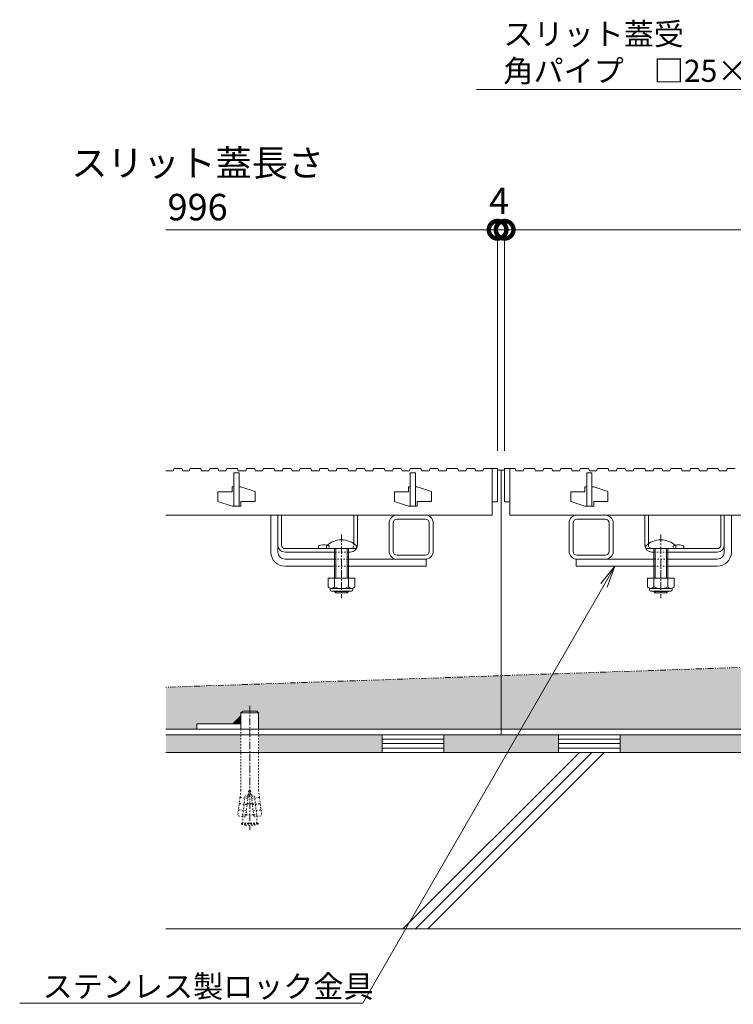
# Model space of a CAD drawing. Units: millimetres. Extents: x -1847 to 1350, y -987 to 468.
# Drawn here: x -1603 to -1199, y -851 to -293 of the extents above; entities that cross this region are included whole.
import ezdxf
from ezdxf import colors
from ezdxf.entities.mleader import LeaderData, LeaderLine
from ezdxf.math import Vec2, Vec3

# ---------------------------------------------------------------- set-up
doc = ezdxf.new("R2010")
doc.units = ezdxf.units.MM
for name, pattern in [('2点鎖線（断面）', [6.773333, 3.386667, -0.846667, 0.423333, -0.846667, 0.423333, -0.846667]), ('中心線（短）', [6.773333, 4.233333, -0.846667, 0.846667, -0.846667]), ('点線（標準）', [1.693333, 0.846667, -0.846667])]:
    doc.linetypes.add(name, pattern=pattern)
doc.layers.get('0').update_dxf_attribs({"lineweight": 9})
doc.layers.get('Defpoints').update_dxf_attribs({"lineweight": 9})
for name, color, linetype, lineweight in [('スライドスクリューロック', 7, 'Continuous', 9), ('スリット蓋', 3, 'Continuous', 9), ('ホルダー', 2, 'Continuous', 9), ('モルタル', 7, 'Continuous', 9), ('レベル調整材', 2, 'Continuous', 9), ('勾配調整モルタル', 7, 'Continuous', 9), ('寸法', 7, 'Continuous', 9), ('幅決め材', 7, 'Continuous', 9), ('引出線', 7, 'Continuous', 9), ('打込み式溶接用アンカー', 7, 'Continuous', 9), ('枠', 7, 'Continuous', 9), ('角パイプ（蓋受け）', 7, 'Continuous', 9), ('躯体', 2, 'Continuous', 9)]:
    doc.layers.add(name, color=color, linetype=linetype, lineweight=lineweight)
doc.styles.add('(K)MSゴシック', font='MS Gothic.ttf')
doc.styles.add('文字_異尺度_H2.5', font='MS Gothic.ttf', dxfattribs={"height": 2.5})
doc.dimstyles.new('KAD-1', dxfattribs={"dimtxt": 3, "dimasz": 4, "dimexe": 1, "dimexo": 2, "dimgap": 1, "dimtad": 1, "dimdec": 1, "dimdsep": 46, "dimtxsty": '(K)MSゴシック', "dimblk": 'DOTSMALL', "dimcen": 0, "dimclrd": 7, "dimclre": 256, "dimclrt": 2, "dimadec": 1, "dimazin": 0, "dimtfac": 1, "dimtdec": 1, "dimtmove": 0, "dimatfit": 3, "dimldrblk": 'DOTSMALL', "dimfxl": 1, "dimtfill": 1, "dimlwd": 9, "dimlwe": -1, "dimarcsym": 0})

# ---------------------------------------------------------------- blocks, each defined once
blk = doc.blocks.new('_DotSmall')
at = {"color": 0, "linetype": 'ByBlock', "const_width": 0.5}
blk.add_lwpolyline([(-0.0625, 0, 1), (0.0625, 0, 1)], format="xyb", close=True, dxfattribs=at)
blk = doc.blocks.new('*D7')
at = {"layer": 'Defpoints', "color": 0, "linetype": 'Continuous', "lineweight": 9, "transparency": 16777216}
for p in [(-332.41, -411.62), (-1328.41, -546.84), (-332.41, -546.84)]:
    blk.add_point(p, dxfattribs=at)
at = {"layer": '寸法', "transparency": 16777216}
for p, q in [((-1328.41, -536.84), (-1328.41, -406.62)), ((-332.41, -536.84), (-332.41, -406.62))]:
    blk.add_line(p, q, dxfattribs=at)
at = {"layer": '寸法', "color": 7, "lineweight": 9, "transparency": 16777216}
blk.add_line((-1328.41, -411.62), (-332.41, -411.62), dxfattribs=at)
at = {"layer": '寸法', "color": 7, "linetype": 'Continuous', "lineweight": 9, "transparency": 16777216, "xscale": 20, "yscale": 20, "zscale": 20, "rotation": 180}
blk.add_blockref('_DotSmall', (-1328.41, -411.62), dxfattribs=at)
at = {"layer": '寸法', "color": 7, "linetype": 'Continuous', "lineweight": 9, "transparency": 16777216, "xscale": 20, "yscale": 20, "zscale": 20}
blk.add_blockref('_DotSmall', (-332.41, -411.62), dxfattribs=at)
at = {"layer": '寸法', "color": 2, "linetype": 'Continuous', "lineweight": 9, "transparency": 16777216, "insert": (-830.41, -386.28), "char_height": 15, "width": 140.0228, "attachment_point": 5, "style": '(K)MSゴシック', "bg_fill": 3, "box_fill_scale": 1.1, "bg_fill_color": 256, "bg_fill_true_color": 13158600, "bg_fill_transparency": 0}
blk.add_mtext('スリット蓋長さ\\P996', dxfattribs=at)
blk = doc.blocks.new('*D8')
at = {"layer": 'Defpoints', "color": 0, "linetype": 'Continuous', "lineweight": 9, "transparency": 16777216}
for p in [(-1332.41, -411.62), (-1332.41, -546.84), (-1328.41, -546.84)]:
    blk.add_point(p, dxfattribs=at)
at = {"layer": '寸法', "transparency": 16777216}
for p, q in [((-1332.41, -536.84), (-1332.41, -406.62)), ((-1328.41, -536.84), (-1328.41, -406.62))]:
    blk.add_line(p, q, dxfattribs=at)
at = {"layer": '寸法', "color": 7, "lineweight": 9, "transparency": 16777216}
for p, q in [((-1332.41, -411.62), (-1352.41, -411.62)), ((-1328.41, -411.62), (-1332.41, -411.62)), ((-1328.41, -411.62), (-1308.41, -411.62))]:
    blk.add_line(p, q, dxfattribs=at)
at = {"layer": '寸法', "color": 2, "linetype": 'Continuous', "lineweight": 9, "transparency": 16777216, "insert": (-1331.57, -397.12), "char_height": 15, "attachment_point": 5, "style": '(K)MSゴシック', "bg_fill": 3, "box_fill_scale": 1.1, "bg_fill_color": 256, "bg_fill_true_color": 13158600, "bg_fill_transparency": 0}
blk.add_mtext('4', dxfattribs=at)
at = {"layer": '寸法', "color": 7, "linetype": 'Continuous', "lineweight": 9, "transparency": 16777216, "xscale": 20, "yscale": 20, "zscale": 20}
blk.add_blockref('_DotSmall', (-1332.41, -411.62), dxfattribs=at)
at = {"layer": '寸法', "color": 7, "linetype": 'Continuous', "lineweight": 9, "transparency": 16777216, "xscale": 20, "yscale": 20, "zscale": 20, "rotation": 180}
blk.add_blockref('_DotSmall', (-1328.41, -411.62), dxfattribs=at)
blk = doc.blocks.new('_Open')
at = {"color": 0, "linetype": 'ByBlock', "lineweight": -2}
for p, q in [((-1, 0.167), (0, 0)), ((-1, -0.167), (0, 0)), ((0, 0), (-1, 0))]:
    blk.add_line(p, q, dxfattribs=at)

msp = doc.modelspace()

# ---------------------------------------------------------------- hatches: boundary and pattern name
at = {"layer": 'モルタル', "linetype": 'Continuous', "lineweight": 9}
h = msp.add_hatch(dxfattribs=at)
h.set_pattern_fill('AR-CONC', scale=0.07)
h.set_pattern_definition([(50, (-1e-12, 20.985), (12.75293, -1.115736), [1.3335, -14.6685]), (355, (-1e-12, 20.985), (-2.46704, 13.37398), [1.0668, -11.73484]), (100.45144, (1.063, 20.892), (10.28589, 12.25824), [1.1333, -12.46632]), (46.1842, (-1e-12, 24.541), (18.97553, -2.94296), [2.00025, -22.00275]), (96.6356, (1.581, 24.296), (16.61829, 17.31983), [1.69995, -18.6995]), (351.1842, (-1e-12, 24.541), (16.6183, 17.31983), [1.6002, -17.60218]), (21, (1.778, 23.652), (10.61301, -7.158564), [1.3335, -14.6685]), (326, (1.778, 23.652), (4.32614, 12.89316), [1.0668, -11.7348]), (71.45144, (2.662, 23.056), (14.93915, 5.73459), [1.1333, -12.4663]), (37.5, (-1e-12, 20.9854), (0.216202, 5.918853), [0, -11.59256, 0, -11.9126, 0, -11.77925]), (7.5, (-1e-12, 20.9854), (4.677376, 7.01264), [0, -6.79196, 0, -11.32586, 0, -4.48945]), (327.5, (-3.965, 20.9854), (9.491342, -0.401012), [0, -4.445, 0, -13.8684, 0, -18.4023]), (317.5, (-5.743, 20.9854), (10.369043, 1.779854), [0, -5.7785, 0, -9.21004, 0, -13.0683])])
h.paths.add_polyline_path([(-140.72, -697.84), (-182.91, -697.84), (-182.91, -707.84), (-140.72, -707.84)])
h.paths.add_polyline_path([(-192.91, -697.84), (-262.91, -697.84), (-262.91, -707.84), (-192.91, -707.84)])
h.paths.add_polyline_path([(-297.91, -697.84), (-330.41, -697.84), (-362.91, -697.84), (-362.91, -707.84), (-297.91, -707.84)])
h.paths.add_polyline_path([(-397.91, -697.84), (-467.91, -697.84), (-467.91, -707.84), (-397.91, -707.84)])
h.paths.add_polyline_path([(-477.91, -697.84), (-1182.91, -697.84), (-1182.91, -707.84), (-477.91, -707.84)])
h.paths.add_polyline_path([(-1192.91, -697.84), (-1262.91, -697.84), (-1262.91, -707.84), (-1192.91, -707.84)])
h.paths.add_polyline_path([(-1297.91, -697.84), (-1330.41, -697.84), (-1362.91, -697.84), (-1362.91, -707.84), (-1297.91, -707.84)])
h.paths.add_polyline_path([(-1397.91, -697.84), (-1467.91, -697.84), (-1467.91, -707.84), (-1397.91, -707.84)])
h.paths.add_polyline_path([(-1477.91, -697.84), (-1520.41, -697.84), (-1520.41, -707.84), (-1477.91, -707.84)])
at = {"layer": '勾配調整モルタル', "linetype": 'Continuous', "lineweight": 9}
h = msp.add_hatch(dxfattribs=at)
h.set_pattern_fill('AR-CONC', scale=0.1)
h.paths.add_polyline_path([(-1330.41, -664.35), (-1520.41, -670.9), (-1520.41, -694.64), (-1502.91, -694.64), (-1502.91, -691.64), (-1482.42, -691.64), (-1477.91, -687.12), (-1477.91, -685.48), (-1476.91, -684.48), (-1468.91, -684.48), (-1467.91, -685.48), (-1467.91, -694.64), (-1330.41, -694.64)])
h.paths.add_polyline_path([(-330.41, -629.89), (-1330.41, -664.35), (-1330.41, -694.64), (-1192.91, -694.64), (-1192.91, -685.48), (-1191.91, -684.48), (-1183.91, -684.48), (-1182.91, -685.48), (-1182.91, -687.12), (-1178.4, -691.64), (-1157.91, -691.64), (-1157.91, -694.64), (-502.91, -694.64), (-502.91, -691.64), (-482.42, -691.64), (-477.91, -687.12), (-477.91, -685.48), (-476.91, -684.48), (-468.91, -684.48), (-467.91, -685.48), (-467.91, -694.64), (-330.41, -694.64)])
h.paths.add_polyline_path([(-140.41, -623.34), (-330.41, -629.89), (-330.41, -694.64), (-192.91, -694.64), (-192.91, -685.48), (-191.91, -684.48), (-183.91, -684.48), (-182.91, -685.48), (-182.91, -687.12), (-178.4, -691.64), (-157.91, -691.64), (-157.91, -694.64), (-140.41, -694.64)])

# ---------------------------------------------------------------- linework, layer by layer
at = {"layer": 'スライドスクリューロック', "color": 7, "linetype": 'Continuous', "lineweight": 9}
for p, q in [((-1460.91, -594.34), (-1460.91, -573.34)), ((-1460.91, -573.34), (-1456.91, -573.34)), ((-1456.91, -594.34), (-1456.91, -573.34)), ((-1203.91, -594.34), (-1203.91, -573.34)), ((-1203.91, -573.34), (-1199.91, -573.34)), ((-1199.91, -594.34), (-1199.91, -573.34)), ((-1452.91, -598.34), (-1424.91, -598.34)), ((-1452.91, -602.34), (-1424.91, -602.34)), ((-1372.91, -598.34), (-1416.91, -598.34)), ((-1416.91, -602.34), (-1372.91, -602.34)), ((-1372.91, -598.34), (-1372.91, -602.34)), ((-1287.91, -598.34), (-1243.91, -598.34)), ((-1287.91, -598.34), (-1287.91, -602.34)), ((-1243.91, -602.34), (-1287.91, -602.34)), ((-1207.91, -598.34), (-1235.91, -598.34)), ((-1207.91, -602.34), (-1235.91, -602.34))]:
    msp.add_line(p, q, dxfattribs=at)
at = {"layer": 'スライドスクリューロック', "color": 7, "linetype": '中心線（短）', "lineweight": 9}
for p, q in [((-1420.91, -584.31), (-1420.91, -620.34)), ((-1239.91, -584.31), (-1239.91, -620.34))]:
    msp.add_line(p, q, dxfattribs=at)
at = {"layer": 'スライドスクリューロック', "color": 6, "linetype": 'Continuous', "lineweight": 9}
for p, q in [((-1429.41, -592.34), (-1429.41, -590.84)), ((-1412.41, -590.84), (-1412.41, -592.34)), ((-1248.41, -592.34), (-1248.41, -590.84)), ((-1231.41, -590.84), (-1231.41, -592.34)), ((-1429.41, -592.34), (-1412.41, -592.34)), ((-1424.91, -602.34), (-1424.91, -592.34)), ((-1424.16, -602.34), (-1424.16, -592.34)), ((-1417.66, -592.34), (-1417.66, -602.34)), ((-1416.91, -592.34), (-1416.91, -602.34)), ((-1248.41, -592.34), (-1231.41, -592.34)), ((-1243.91, -602.34), (-1243.91, -592.34)), ((-1243.16, -602.34), (-1243.16, -592.34)), ((-1236.66, -592.34), (-1236.66, -602.34)), ((-1235.91, -592.34), (-1235.91, -602.34)), ((-1424.91, -609.11), (-1424.91, -602.34)), ((-1424.16, -609.11), (-1424.16, -602.34)), ((-1417.66, -602.34), (-1417.66, -609.11)), ((-1416.91, -602.34), (-1416.91, -609.11)), ((-1243.91, -609.11), (-1243.91, -602.34)), ((-1243.16, -609.11), (-1243.16, -602.34)), ((-1236.66, -602.34), (-1236.66, -609.11)), ((-1235.91, -602.34), (-1235.91, -609.11)), ((-1424.91, -616.64), (-1424.91, -616.41)), ((-1416.91, -616.64), (-1424.91, -616.64)), ((-1424.16, -617.34), (-1424.91, -616.64)), ((-1424.16, -617.34), (-1424.16, -616.41)), ((-1417.66, -617.34), (-1424.16, -617.34)), ((-1417.66, -616.41), (-1417.66, -617.34)), ((-1417.66, -617.34), (-1416.91, -616.64)), ((-1416.91, -616.41), (-1416.91, -616.64)), ((-1243.91, -616.64), (-1243.91, -616.41)), ((-1235.91, -616.64), (-1243.91, -616.64)), ((-1243.16, -617.34), (-1243.91, -616.64)), ((-1243.16, -617.34), (-1243.16, -616.41)), ((-1236.66, -617.34), (-1243.16, -617.34)), ((-1236.66, -616.41), (-1236.66, -617.34)), ((-1236.66, -617.34), (-1235.91, -616.64)), ((-1235.91, -616.41), (-1235.91, -616.64))]:
    msp.add_line(p, q, dxfattribs=at)
at = {"layer": 'スライドスクリューロック', "color": 7, "linetype": '点線（標準）', "lineweight": 9}
for p, q in [((-1424.91, -598.34), (-1416.91, -598.34)), ((-1416.91, -602.34), (-1424.91, -602.34)), ((-1235.91, -598.34), (-1243.91, -598.34)), ((-1243.91, -602.34), (-1235.91, -602.34))]:
    msp.add_line(p, q, dxfattribs=at)
at = {"layer": 'スライドスクリューロック', "color": 2, "linetype": 'Continuous', "lineweight": 9}
for p, q in [((-1413.41, -609.11), (-1428.41, -609.11)), ((-1428.41, -609.11), (-1428.41, -613.91)), ((-1424.91, -609.11), (-1424.91, -613.91)), ((-1416.91, -609.11), (-1416.91, -613.91)), ((-1413.41, -609.11), (-1413.41, -613.91)), ((-1232.41, -609.11), (-1247.41, -609.11)), ((-1247.41, -609.11), (-1247.41, -613.91)), ((-1243.91, -609.11), (-1243.91, -613.91)), ((-1235.91, -609.11), (-1235.91, -613.91)), ((-1232.41, -609.11), (-1232.41, -613.91)), ((-1427.26, -615.66), (-1427.26, -614.82)), ((-1415.16, -614.91), (-1426.66, -614.91)), ((-1426.51, -616.41), (-1415.31, -616.41)), ((-1414.56, -615.66), (-1414.56, -614.82)), ((-1246.26, -615.66), (-1246.26, -614.82)), ((-1234.16, -614.91), (-1245.66, -614.91)), ((-1245.51, -616.41), (-1234.31, -616.41)), ((-1233.56, -615.66), (-1233.56, -614.82))]:
    msp.add_line(p, q, dxfattribs=at)
at = {"layer": 'スライドスクリューロック', "color": 6, "linetype": 'Continuous', "lineweight": 9}
for centre in [(-1420.91, -599.31), (-1239.91, -599.31)]:
    msp.add_arc(centre, 12, 44.9005, 135.0995, dxfattribs=at)
at = {"layer": 'スライドスクリューロック', "color": 7, "linetype": 'Continuous', "lineweight": 9}
for centre, radius, start, end in [((-1452.91, -594.34), 8, 180, 270), ((-1452.91, -594.34), 4, 180, 270), ((-1207.91, -594.34), 8, 270, 0), ((-1207.91, -594.34), 4, 270, 0)]:
    msp.add_arc(centre, radius, start, end, dxfattribs=at)
at = {"layer": 'スライドスクリューロック', "color": 2, "linetype": 'Continuous', "lineweight": 9}
for centre, radius, start, end in [((-1426.66, -612.87), 2.03, 210.518, 329.482), ((-1426.51, -615.66), 0.75, 180, 270), ((-1420.91, -606.41), 8.5, 241.9287, 298.0715), ((-1415.16, -612.87), 2.03, 210.5145, 329.4851), ((-1415.31, -615.66), 0.75, 270, 0), ((-1245.66, -612.87), 2.03, 210.518, 329.482), ((-1245.51, -615.66), 0.75, 180, 270), ((-1239.91, -606.41), 8.5, 241.9287, 298.0715), ((-1234.16, -612.87), 2.03, 210.5145, 329.4851), ((-1234.31, -615.66), 0.75, 270, 0)]:
    msp.add_arc(centre, radius, start, end, dxfattribs=at)
at = {"layer": 'スリット蓋', "color": 3, "linetype": 'Continuous', "lineweight": 9}
for p, q in [((-1516.31, -548.34), (-1515.81, -546.84)), ((-1515.81, -546.84), (-1511.31, -546.84)), ((-1511.31, -546.84), (-1510.81, -548.34)), ((-1507.21, -548.34), (-1506.71, -546.84)), ((-1506.71, -546.84), (-1500.71, -546.84)), ((-1500.71, -546.84), (-1500.21, -548.34)), ((-1496.01, -548.34), (-1495.51, -546.84)), ((-1495.51, -546.84), (-1491.01, -546.84)), ((-1491.01, -546.84), (-1490.51, -548.34)), ((-1486.41, -548.34), (-1485.91, -546.84)), ((-1485.91, -546.84), (-1479.91, -546.84)), ((-1479.91, -546.84), (-1479.41, -548.34)), ((-1475.21, -548.34), (-1474.71, -546.84)), ((-1474.71, -546.84), (-1470.21, -546.84)), ((-1470.21, -546.84), (-1469.71, -548.34)), ((-1465.61, -548.34), (-1465.11, -546.84)), ((-1465.11, -546.84), (-1459.11, -546.84)), ((-1459.11, -546.84), (-1458.61, -548.34)), ((-1454.41, -548.34), (-1453.91, -546.84)), ((-1453.91, -546.84), (-1449.41, -546.84)), ((-1449.41, -546.84), (-1448.91, -548.34)), ((-1444.81, -548.34), (-1444.31, -546.84)), ((-1444.31, -546.84), (-1438.31, -546.84)), ((-1438.31, -546.84), (-1437.81, -548.34)), ((-1433.61, -548.34), (-1433.11, -546.84)), ((-1433.11, -546.84), (-1428.61, -546.84)), ((-1428.61, -546.84), (-1428.11, -548.34)), ((-1424.01, -548.34), (-1423.51, -546.84)), ((-1423.51, -546.84), (-1417.51, -546.84)), ((-1417.51, -546.84), (-1417.01, -548.34)), ((-1412.81, -548.34), (-1412.31, -546.84)), ((-1412.31, -546.84), (-1407.81, -546.84)), ((-1407.81, -546.84), (-1407.31, -548.34)), ((-1403.21, -548.34), (-1402.71, -546.84)), ((-1402.71, -546.84), (-1396.71, -546.84)), ((-1396.71, -546.84), (-1396.21, -548.34)), ((-1392.01, -548.34), (-1391.51, -546.84)), ((-1391.51, -546.84), (-1387.01, -546.84)), ((-1387.01, -546.84), (-1386.51, -548.34)), ((-1382.41, -548.34), (-1381.91, -546.84)), ((-1381.91, -546.84), (-1375.91, -546.84)), ((-1375.91, -546.84), (-1375.41, -548.34)), ((-1371.21, -548.34), (-1370.71, -546.84)), ((-1370.71, -546.84), (-1366.21, -546.84)), ((-1366.21, -546.84), (-1365.71, -548.34)), ((-1361.61, -548.34), (-1361.11, -546.84)), ((-1520.41, -548.34), (-1516.31, -548.34)), ((-1510.81, -548.34), (-1507.21, -548.34)), ((-1500.21, -548.34), (-1496.01, -548.34)), ((-1490.51, -548.34), (-1486.41, -548.34)), ((-1481.91, -568.34), (-1481.91, -549.34)), ((-1481.91, -549.34), (-1478.91, -549.34)), ((-1479.41, -548.34), (-1475.21, -548.34)), ((-1478.91, -549.34), (-1478.91, -568.34)), ((-1469.71, -548.34), (-1465.61, -548.34)), ((-1458.61, -548.34), (-1454.41, -548.34)), ((-1448.91, -548.34), (-1444.81, -548.34)), ((-1437.81, -548.34), (-1433.61, -548.34)), ((-1428.11, -548.34), (-1424.01, -548.34)), ((-1417.01, -548.34), (-1412.81, -548.34)), ((-1407.31, -548.34), (-1403.21, -548.34)), ((-1396.21, -548.34), (-1392.01, -548.34)), ((-1386.51, -548.34), (-1382.41, -548.34)), ((-1381.91, -568.34), (-1381.91, -549.34)), ((-1381.91, -549.34), (-1378.91, -549.34)), ((-1378.91, -549.34), (-1378.91, -568.34)), ((-1375.41, -548.34), (-1371.21, -548.34)), ((-1365.71, -548.34), (-1361.61, -548.34)), ((-1482.91, -560.14), (-1482.91, -557.34)), ((-1481.91, -557.34), (-1482.91, -557.34)), ((-1477.91, -557.34), (-1478.91, -557.34)), ((-1477.91, -557.34), (-1469.91, -560.04)), ((-1382.91, -560.14), (-1382.91, -557.34)), ((-1381.91, -557.34), (-1382.91, -557.34)), ((-1377.91, -557.34), (-1378.91, -557.34)), ((-1377.91, -557.34), (-1369.91, -560.04)), ((-1282.91, -560.14), (-1282.91, -557.34)), ((-1281.91, -557.34), (-1282.91, -557.34)), ((-1277.91, -557.34), (-1278.91, -557.34)), ((-1277.91, -557.34), (-1269.91, -560.04)), ((-1482.91, -560.14), (-1490.91, -560.14)), ((-1490.91, -560.14), (-1490.91, -565.64)), ((-1469.91, -560.04), (-1469.91, -565.54)), ((-1382.91, -560.14), (-1390.91, -560.14)), ((-1390.91, -560.14), (-1390.91, -565.64)), ((-1369.91, -560.04), (-1369.91, -565.54)), ((-1282.91, -560.14), (-1290.91, -560.14)), ((-1290.91, -560.14), (-1290.91, -565.64)), ((-1269.91, -560.04), (-1269.91, -565.54)), ((-1490.91, -565.64), (-1482.91, -568.34)), ((-1481.91, -568.34), (-1482.91, -568.34)), ((-1477.91, -568.34), (-1481.91, -568.34)), ((-1477.91, -565.54), (-1477.91, -568.34)), ((-1469.91, -565.54), (-1477.91, -565.54)), ((-1390.91, -565.64), (-1382.91, -568.34)), ((-1381.91, -568.34), (-1382.91, -568.34)), ((-1377.91, -568.34), (-1381.91, -568.34)), ((-1377.91, -565.54), (-1377.91, -568.34)), ((-1369.91, -565.54), (-1377.91, -565.54)), ((-1335.41, -565.84), (-1332.41, -565.84)), ((-1335.41, -565.84), (-1335.41, -573.34)), ((-1328.41, -565.84), (-1325.41, -565.84)), ((-1325.41, -565.84), (-1325.41, -573.34)), ((-1290.91, -565.64), (-1282.91, -568.34)), ((-1281.91, -568.34), (-1282.91, -568.34)), ((-1277.91, -568.34), (-1281.91, -568.34)), ((-1277.91, -565.54), (-1277.91, -568.34)), ((-1269.91, -565.54), (-1277.91, -565.54)), ((-1520.41, -573.34), (-1335.41, -573.34)), ((-1325.41, -573.34), (-335.41, -573.34))]:
    msp.add_line(p, q, dxfattribs=at)
at = {"layer": 'ホルダー', "color": 2, "linetype": 'Continuous', "lineweight": 9}
for p, q in [((-1456.91, -573.34), (-1454.91, -573.34)), ((-1456.91, -573.34), (-1456.91, -590.34)), ((-1454.91, -590.34), (-1454.91, -573.34)), ((-1413.91, -589.56), (-1413.91, -573.34)), ((-1413.91, -573.34), (-1411.91, -573.34)), ((-1411.91, -590.34), (-1411.91, -573.34)), ((-1248.91, -590.34), (-1248.91, -573.34)), ((-1248.91, -573.34), (-1246.91, -573.34)), ((-1246.91, -589.56), (-1246.91, -573.34)), ((-1205.91, -590.34), (-1205.91, -573.34)), ((-1205.91, -573.34), (-1203.91, -573.34)), ((-1203.91, -590.34), (-1203.91, -573.34)), ((-1433.91, -590.84), (-1433.91, -592.34)), ((-1226.91, -590.84), (-1226.91, -592.34)), ((-1452.91, -592.34), (-1415.91, -592.34)), ((-1452.91, -594.34), (-1424.91, -594.34)), ((-1416.91, -594.34), (-1415.91, -594.34)), ((-1207.91, -592.34), (-1244.91, -592.34)), ((-1243.91, -594.34), (-1244.91, -594.34)), ((-1207.91, -594.34), (-1235.91, -594.34))]:
    msp.add_line(p, q, dxfattribs=at)
at = {"layer": 'ホルダー', "color": 2, "linetype": '点線（標準）', "lineweight": 9}
for p, q in [((-1427.91, -590.84), (-1427.91, -592.34)), ((-1413.91, -589.56), (-1413.91, -590.34)), ((-1246.91, -589.56), (-1246.91, -590.34)), ((-1232.91, -590.84), (-1232.91, -592.34)), ((-1416.91, -594.34), (-1424.91, -594.34)), ((-1243.91, -594.34), (-1235.91, -594.34))]:
    msp.add_line(p, q, dxfattribs=at)
at = {"layer": 'ホルダー', "color": 2, "linetype": 'Continuous', "lineweight": 9}
for centre, radius, start, end in [((-1452.91, -590.34), 4, 180, 270), ((-1452.91, -590.34), 2, 180, 270), ((-1430.91, -598.04), 7.8, 76.0198, 112.6199), ((-1415.91, -590.34), 4, 270, 0), ((-1244.91, -590.34), 4, 180, 270), ((-1229.91, -598.04), 7.8, 67.3801, 103.9802), ((-1207.91, -590.34), 4, 270, 0), ((-1207.91, -590.34), 2, 270, 0)]:
    msp.add_arc(centre, radius, start, end, dxfattribs=at)
at = {"layer": 'ホルダー', "color": 2, "linetype": '点線（標準）', "lineweight": 9}
for centre, radius, start, end in [((-1430.91, -598.04), 7.8, 67.3801, 76.0198), ((-1415.91, -590.34), 2, 270, 0), ((-1244.91, -590.34), 2, 180, 270), ((-1229.91, -598.04), 7.8, 103.9802, 112.6199)]:
    msp.add_arc(centre, radius, start, end, dxfattribs=at)
at = {"layer": 'レベル調整材', "color": 2, "linetype": 'Continuous', "lineweight": 9}
for p, q in [((-1362.91, -700.34), (-1397.91, -700.34)), ((-1362.91, -702.84), (-1397.91, -702.84)), ((-1262.91, -700.34), (-1297.91, -700.34)), ((-1262.91, -702.84), (-1297.91, -702.84)), ((-1362.91, -705.34), (-1397.91, -705.34)), ((-1262.91, -705.34), (-1297.91, -705.34))]:
    msp.add_line(p, q, dxfattribs=at)
for points in [[(-1397.91, -697.84), (-1397.91, -707.84), (-1362.91, -707.84), (-1362.91, -697.84)], [(-1297.91, -697.84), (-1297.91, -707.84), (-1262.91, -707.84), (-1262.91, -697.84)]]:
    msp.add_lwpolyline(points, close=True, dxfattribs=at)
at = {"layer": '勾配調整モルタル', "color": 7, "linetype": '2点鎖線（断面）', "lineweight": 9}
msp.add_line((-140.41, -623.34), (-1520.41, -670.9), dxfattribs=at)
at = {"layer": '幅決め材', "color": 7, "linetype": 'Continuous', "lineweight": 9}
for p, q in [((-1477.91, -691.64), (-1502.91, -691.64)), ((-1502.91, -691.64), (-1502.91, -694.64)), ((-1477.91, -694.64), (-1477.91, -691.64)), ((-1502.91, -694.64), (-1477.91, -694.64))]:
    msp.add_line(p, q, dxfattribs=at)
at = {"layer": '打込み式溶接用アンカー', "color": 3, "linetype": 'Continuous', "lineweight": 9}
for p, q in [((-1477.91, -685.48), (-1476.91, -684.48)), ((-1467.91, -685.48), (-1477.91, -685.48)), ((-1477.91, -685.48), (-1477.91, -694.64)), ((-1468.91, -684.48), (-1476.91, -684.48)), ((-1467.91, -685.48), (-1468.91, -684.48)), ((-1467.91, -685.48), (-1467.91, -694.64))]:
    msp.add_line(p, q, dxfattribs=at)
at = {"layer": '打込み式溶接用アンカー', "color": 7, "linetype": '中心線（短）', "lineweight": 9}
msp.add_line((-1472.91, -681.48), (-1472.91, -751.98), dxfattribs=at)
at = {"layer": '打込み式溶接用アンカー', "color": 7, "linetype": 'Continuous', "lineweight": 9}
for p, q in [((-1477.91, -687.12), (-1482.42, -691.64)), ((-1482.04, -691.64), (-1482.23, -691.45)), ((-1481.69, -691.64), (-1482.06, -691.27)), ((-1481.34, -691.64), (-1481.88, -691.09)), ((-1480.98, -691.64), (-1481.7, -690.92)), ((-1480.63, -691.64), (-1481.53, -690.74)), ((-1480.28, -691.64), (-1481.35, -690.56)), ((-1479.92, -691.64), (-1481.17, -690.39)), ((-1479.57, -691.64), (-1481, -690.21)), ((-1479.22, -691.64), (-1480.82, -690.03)), ((-1478.86, -691.64), (-1480.64, -689.86)), ((-1478.51, -691.64), (-1480.47, -689.68)), ((-1478.16, -691.64), (-1480.29, -689.5)), ((-1477.91, -691.53), (-1480.11, -689.33)), ((-1477.91, -691.18), (-1479.93, -689.15)), ((-1477.91, -690.82), (-1479.76, -688.97)), ((-1477.91, -690.47), (-1479.58, -688.8)), ((-1477.91, -690.12), (-1479.4, -688.62)), ((-1477.91, -689.76), (-1479.23, -688.44)), ((-1477.91, -689.41), (-1479.05, -688.27)), ((-1477.91, -689.06), (-1478.87, -688.09)), ((-1477.91, -688.7), (-1478.7, -687.91)), ((-1477.91, -688.35), (-1478.52, -687.74)), ((-1477.91, -687.99), (-1478.34, -687.56)), ((-1477.91, -687.64), (-1478.17, -687.38)), ((-1477.91, -687.29), (-1477.99, -687.21))]:
    msp.add_line(p, q, dxfattribs=at)
at = {"layer": '打込み式溶接用アンカー', "color": 3, "linetype": '点線（標準）', "lineweight": 9}
for p, q in [((-1477.91, -694.64), (-1477.91, -729.2)), ((-1467.91, -694.64), (-1467.91, -729.2)), ((-1477.91, -729.2), (-1478.41, -733.25)), ((-1473.41, -729.48), (-1475.24, -744.37)), ((-1472.41, -729.48), (-1473.41, -729.48)), ((-1472.41, -729.48), (-1470.58, -744.37)), ((-1467.91, -729.2), (-1467.41, -733.25)), ((-1478.44, -733.54), (-1478.83, -736.72)), ((-1478.22, -733.42), (-1478.44, -733.54)), ((-1478.22, -733.42), (-1478.41, -733.25)), ((-1473.96, -733.94), (-1478.22, -733.42)), ((-1476.86, -743.31), (-1475.47, -731.98)), ((-1473.84, -732.98), (-1475.59, -732.98)), ((-1473.72, -731.98), (-1475.47, -731.98)), ((-1473.84, -732.98), (-1471.98, -732.98)), ((-1473.72, -731.98), (-1472.1, -731.98)), ((-1472.1, -731.98), (-1470.35, -731.98)), ((-1471.98, -732.98), (-1470.23, -732.98)), ((-1471.86, -733.94), (-1467.59, -733.42)), ((-1468.96, -743.31), (-1470.35, -731.98)), ((-1467.59, -733.42), (-1467.41, -733.25)), ((-1467.59, -733.42), (-1467.38, -733.54)), ((-1467.38, -733.54), (-1466.99, -736.72)), ((-1479.29, -740.49), (-1479.7, -743.82)), ((-1479.08, -740.37), (-1479.29, -740.49)), ((-1478.87, -737.02), (-1479.26, -740.19)), ((-1479.08, -740.37), (-1479.26, -740.19)), ((-1474.81, -740.89), (-1479.08, -740.37)), ((-1478.65, -736.89), (-1478.87, -737.02)), ((-1478.65, -736.89), (-1478.83, -736.72)), ((-1474.38, -737.42), (-1478.65, -736.89)), ((-1474.33, -736.98), (-1476.08, -736.98)), ((-1474.33, -736.98), (-1471.49, -736.98)), ((-1471.49, -736.98), (-1469.74, -736.98)), ((-1471.43, -737.42), (-1467.17, -736.89)), ((-1471.01, -740.89), (-1466.74, -740.37)), ((-1467.17, -736.89), (-1466.99, -736.72)), ((-1467.17, -736.89), (-1466.95, -737.02)), ((-1466.95, -737.02), (-1466.56, -740.19)), ((-1466.74, -740.37), (-1466.56, -740.19)), ((-1466.74, -740.37), (-1466.52, -740.49)), ((-1466.52, -740.49), (-1466.11, -743.82)), ((-1475.24, -744.37), (-1479.7, -743.82)), ((-1476.86, -743.31), (-1476.84, -743.17)), ((-1475.11, -743.31), (-1476.86, -743.31)), ((-1476.86, -744.17), (-1476.86, -743.31)), ((-1476.86, -747.98), (-1476.86, -744.17)), ((-1475.11, -743.31), (-1470.71, -743.31)), ((-1470.71, -743.31), (-1468.96, -743.31)), ((-1470.58, -744.37), (-1466.11, -743.82)), ((-1468.96, -743.31), (-1468.98, -743.17)), ((-1468.96, -744.17), (-1468.96, -743.31)), ((-1468.96, -747.98), (-1468.96, -744.17)), ((-1477.66, -747.98), (-1468.16, -747.98)), ((-1477.66, -748.38), (-1477.66, -747.98)), ((-1477.66, -748.38), (-1468.16, -748.38)), ((-1475.44, -748.98), (-1470.38, -748.98)), ((-1468.16, -748.38), (-1468.16, -747.98))]:
    msp.add_line(p, q, dxfattribs=at)
for start, end in [(250.1666, 259.5902), (280.4098, 289.8334)]:
    msp.add_arc((-1472.91, -735.21), 14, start, end, dxfattribs=at)
at = {"layer": '枠', "color": 7, "linetype": 'Continuous', "lineweight": 9}
for p, q in [((-1332.41, -547.84), (-1330.41, -547.84)), ((-1330.41, -547.84), (-1330.41, -697.84)), ((-1330.41, -547.84), (-1330.41, -697.84)), ((-1328.41, -547.84), (-1330.41, -547.84)), ((-1330.41, -694.64), (-1520.41, -694.64)), ((-330.41, -694.64), (-1330.41, -694.64)), ((-1330.41, -697.84), (-1520.41, -697.84)), ((-1330.41, -697.84), (-330.41, -697.84))]:
    msp.add_line(p, q, dxfattribs=at)
at = {"layer": '角パイプ（蓋受け）', "color": 7, "linetype": 'Continuous', "lineweight": 9}
for p, q in [((-1389.41, -573.34), (-1373.41, -573.34)), ((-1271.41, -573.34), (-1287.41, -573.34)), ((-1393.91, -593.84), (-1393.91, -577.84)), ((-1391.61, -593.84), (-1391.61, -577.84)), ((-1389.41, -575.64), (-1373.41, -575.64)), ((-1371.21, -593.84), (-1371.21, -577.84)), ((-1368.91, -593.84), (-1368.91, -577.84)), ((-1291.91, -593.84), (-1291.91, -577.84)), ((-1289.61, -593.84), (-1289.61, -577.84)), ((-1271.41, -575.64), (-1287.41, -575.64)), ((-1269.21, -593.84), (-1269.21, -577.84)), ((-1266.91, -593.84), (-1266.91, -577.84)), ((-1373.41, -596.04), (-1389.41, -596.04)), ((-1287.41, -596.04), (-1271.41, -596.04)), ((-1373.41, -598.34), (-1389.41, -598.34)), ((-1287.41, -598.34), (-1271.41, -598.34))]:
    msp.add_line(p, q, dxfattribs=at)
for centre, radius, start, end in [((-1389.41, -577.84), 4.5, 90, 180), ((-1373.41, -577.84), 4.5, 0, 90), ((-1287.41, -577.84), 4.5, 90, 180), ((-1271.41, -577.84), 4.5, 0, 90), ((-1389.41, -577.84), 2.2, 90, 180), ((-1373.41, -577.84), 2.2, 0, 90), ((-1287.41, -577.84), 2.2, 90, 180), ((-1271.41, -577.84), 2.2, 0, 90), ((-1389.41, -593.84), 4.5, 180, 270), ((-1389.41, -593.84), 2.2, 180, 270), ((-1373.41, -593.84), 4.5, 270, 0), ((-1373.41, -593.84), 2.2, 270, 0), ((-1287.41, -593.84), 4.5, 180, 270), ((-1287.41, -593.84), 2.2, 180, 270), ((-1271.41, -593.84), 4.5, 270, 0), ((-1271.41, -593.84), 2.2, 270, 0)]:
    msp.add_arc(centre, radius, start, end, dxfattribs=at)
at = {"layer": '躯体', "color": 2, "linetype": 'Continuous', "lineweight": 9}
for p, q in [((-140.41, -707.84), (-1520.41, -707.84)), ((-1386.09, -807.85), (-1286.07, -707.84)), ((-1379.02, -807.85), (-1279, -707.84)), ((-1371.95, -807.85), (-1271.93, -707.84)), ((-140.41, -807.85), (-1520.41, -807.85))]:
    msp.add_line(p, q, dxfattribs=at)

# ---------------------------------------------------------------- texts
at = {"layer": '寸法', "linetype": 'Continuous', "lineweight": 9, "insert": (-1502.45, -386.28), "char_height": 15, "attachment_point": 5, "style": '(K)MSゴシック', "bg_fill": 3, "box_fill_scale": 1.1, "bg_fill_color": 256, "bg_fill_true_color": 13158600, "bg_fill_transparency": 0}
msp.add_mtext('{\\C2;スリット蓋長さ\\P996}', dxfattribs=at)

# ---------------------------------------------------------------- leaders
at = {"layer": '引出線', "linetype": 'Continuous', "lineweight": 9}
ml = msp.add_multileader_mtext('Standard', dxfattribs=at)
ml.set_content('{\\C2;ステンレス製ロック金具}', color=7, style='文字_異尺度_H2.5')
ml.set_leader_properties(linetype='Continuous', lineweight=5)
ml.set_arrow_properties(name='OPEN')
ml.build(insert=Vec2(0, 0))
ml.multileader.update_dxf_attribs({"has_dogleg": 0, "text_left_attachment_type": 5, "text_right_attachment_type": 5, "arrow_head_size": 12.5, "scale": 5})
ctx = ml.context
ctx.base_point, ctx.scale, ctx.char_height, ctx.arrow_head_size, ctx.landing_gap_size, ctx.plane_origin = Vec3(-1595.3, -849.9), 5, 12.5, 12.5, 5, Vec3(-1308.28, -675.71)
ctx.left_attachment, ctx.right_attachment = 5, 5
notes = []
notes.append((ctx, [(0, (1, 1, 0), (-1368.84, -849.9), (-1, 0), 40, [(0, [(-1265.91, -602.34)], 0, [])])]))
ctx.mtext.insert, ctx.mtext.flow_direction = Vec3(-1590.3, -834.2), 5
for ctx, leaders in notes:
    for number, flags, end, landing, length, lines in leaders:
        leader = LeaderData()
        leader.index, (leader.has_last_leader_line, leader.has_dogleg_vector, leader.attachment_direction) = number, flags
        leader.last_leader_point, leader.dogleg_vector, leader.dogleg_length = Vec3(end), Vec3(landing), length
        for number, points, colour, breaks in lines:
            line = LeaderLine()
            line.index, line.vertices, line.color, line.breaks = number, Vec3.list(points), colors.encode_raw_color(colour), breaks
            leader.lines.append(line)
        ctx.leaders.append(leader)

# ---------------------------------------------------------------- next in the draw order: dimensions: what is measured, and where the dimension line sits
at = {"layer": '寸法', "linetype": 'Continuous', "lineweight": 9}
dim = msp.add_linear_dim(base=(-332.41, -411.62), p1=(-1328.41, -546.84), p2=(-332.41, -546.84), text='スリット蓋長さ\\P<>', dimstyle='KAD-1', dxfattribs=at)
dim.commit()
dim.dimension.update_dxf_attribs({"geometry": '*D7', "text_midpoint": (-830.41, -386.28)})

# ---------------------------------------------------------------- next in the draw order: linework, layer by layer
at = {"layer": 'スリット蓋', "color": 3, "linetype": 'Continuous', "lineweight": 9}
for p, q in [((-1301.71, -546.84), (-1301.21, -548.34)), ((-1297.11, -548.34), (-1296.61, -546.84)), ((-1296.61, -546.84), (-1290.61, -546.84)), ((-1290.61, -546.84), (-1290.11, -548.34)), ((-1285.91, -548.34), (-1285.41, -546.84)), ((-1285.41, -546.84), (-1280.91, -546.84)), ((-1280.91, -546.84), (-1280.41, -548.34)), ((-1276.31, -548.34), (-1275.81, -546.84)), ((-1275.81, -546.84), (-1269.81, -546.84)), ((-1269.81, -546.84), (-1269.31, -548.34)), ((-1265.11, -548.34), (-1264.61, -546.84)), ((-1264.61, -546.84), (-1260.11, -546.84)), ((-1260.11, -546.84), (-1259.61, -548.34)), ((-1255.51, -548.34), (-1255.01, -546.84)), ((-1255.01, -546.84), (-1249.01, -546.84)), ((-1249.01, -546.84), (-1248.51, -548.34)), ((-1244.31, -548.34), (-1243.81, -546.84)), ((-1243.81, -546.84), (-1239.31, -546.84)), ((-1239.31, -546.84), (-1238.81, -548.34)), ((-1234.71, -548.34), (-1234.21, -546.84)), ((-1234.21, -546.84), (-1228.21, -546.84)), ((-1228.21, -546.84), (-1227.71, -548.34)), ((-1223.51, -548.34), (-1223.01, -546.84)), ((-1223.01, -546.84), (-1218.51, -546.84)), ((-1218.51, -546.84), (-1218.01, -548.34)), ((-1213.91, -548.34), (-1213.41, -546.84)), ((-1213.41, -546.84), (-1207.41, -546.84)), ((-1207.41, -546.84), (-1206.91, -548.34)), ((-1202.71, -548.34), (-1202.21, -546.84)), ((-1202.21, -546.84), (-1197.71, -546.84)), ((-1301.21, -548.34), (-1297.11, -548.34)), ((-1290.11, -548.34), (-1285.91, -548.34)), ((-1281.91, -568.34), (-1281.91, -549.34)), ((-1281.91, -549.34), (-1278.91, -549.34)), ((-1280.41, -548.34), (-1276.31, -548.34)), ((-1278.91, -549.34), (-1278.91, -568.34)), ((-1269.31, -548.34), (-1265.11, -548.34)), ((-1259.61, -548.34), (-1255.51, -548.34)), ((-1248.51, -548.34), (-1244.31, -548.34)), ((-1238.81, -548.34), (-1234.71, -548.34)), ((-1227.71, -548.34), (-1223.51, -548.34)), ((-1218.01, -548.34), (-1213.91, -548.34)), ((-1206.91, -548.34), (-1202.71, -548.34))]:
    msp.add_line(p, q, dxfattribs=at)

# ---------------------------------------------------------------- next in the draw order: dimensions: what is measured, and where the dimension line sits
at = {"layer": '寸法', "linetype": 'Continuous', "lineweight": 9}
dim = msp.add_linear_dim(base=(-1332.41, -411.62), p1=(-1328.41, -546.84), p2=(-1332.41, -546.84), dimstyle='KAD-1', override={"dimtmove": 2}, dxfattribs=at)
dim.commit()
dim.dimension.update_dxf_attribs({"geometry": '*D8', "text_midpoint": (-1331.57, -397.12), "dimtype": 160})

# ---------------------------------------------------------------- next in the draw order: linework, layer by layer
at = {"layer": 'スリット蓋', "color": 3, "linetype": 'Continuous', "lineweight": 9}
for p, q in [((-1361.11, -546.84), (-1355.11, -546.84)), ((-1355.11, -546.84), (-1354.61, -548.34)), ((-1350.41, -548.34), (-1349.91, -546.84)), ((-1349.91, -546.84), (-1345.41, -546.84)), ((-1345.41, -546.84), (-1344.91, -548.34)), ((-1340.81, -548.34), (-1340.31, -546.84)), ((-1340.31, -546.84), (-1334.31, -546.84)), ((-1332.41, -546.84), (-1335.41, -546.84)), ((-1335.41, -546.84), (-1335.41, -565.84)), ((-1332.41, -565.84), (-1332.41, -546.84)), ((-1325.41, -546.84), (-1328.41, -546.84)), ((-1328.41, -546.84), (-1328.41, -565.84)), ((-1325.41, -565.84), (-1325.41, -546.84)), ((-1325.41, -546.84), (-1322.51, -546.84)), ((-1322.51, -546.84), (-1322.01, -548.34)), ((-1317.91, -548.34), (-1317.41, -546.84)), ((-1317.41, -546.84), (-1311.41, -546.84)), ((-1311.41, -546.84), (-1310.91, -548.34)), ((-1306.71, -548.34), (-1306.21, -546.84)), ((-1306.21, -546.84), (-1301.71, -546.84)), ((-1354.61, -548.34), (-1350.41, -548.34)), ((-1344.91, -548.34), (-1340.81, -548.34)), ((-1322.01, -548.34), (-1317.91, -548.34)), ((-1310.91, -548.34), (-1306.71, -548.34))]:
    msp.add_line(p, q, dxfattribs=at)
at = {"layer": '寸法', "linetype": 'Continuous', "lineweight": 9}
for p, q in [((-1332.41, -536.84), (-1332.41, -406.62)), ((-1332.41, -411.62), (-1520.41, -411.62))]:
    msp.add_line(p, q, dxfattribs=at)

# ---------------------------------------------------------------- next in the draw order: block references
at = {"layer": '寸法', "linetype": 'Continuous', "lineweight": 9, "xscale": 20, "yscale": 20, "zscale": 20}
msp.add_blockref('_DotSmall', (-1332.41, -411.62), dxfattribs=at)

# ---------------------------------------------------------------- next in the draw order: leaders
at = {"layer": '引出線', "linetype": 'Continuous', "lineweight": 9}
ml = msp.add_multileader_mtext('Standard', dxfattribs=at)
ml.set_content('{\\C2;スリット蓋受\\P\\pq*;角パイプ\u3000□25×25×2.3}', color=7, style='文字_異尺度_H2.5')
ml.set_leader_properties(linetype='Continuous', lineweight=5)
ml.set_arrow_properties(name='OPEN')
ml.build(insert=Vec2(0, 0))
ml.multileader.update_dxf_attribs({"has_dogleg": 0, "text_left_attachment_type": 5, "text_right_attachment_type": 5, "arrow_head_size": 12.5, "scale": 5})
ctx = ml.context
ctx.base_point, ctx.scale, ctx.char_height, ctx.arrow_head_size, ctx.landing_gap_size, ctx.plane_origin = Vec3(-1334.13, -332.18), 5, 12.5, 12.5, 5, Vec3(-992.91, -585.84)
ctx.left_attachment, ctx.right_attachment = 5, 5
notes = []
notes.append((ctx, [(0, (1, 1, 0), (-1099.35, -332.18), (-1, 0), 40, [(0, [(-992.91, -585.84)], 0, [])])]))
ctx.mtext.insert, ctx.mtext.flow_direction = Vec3(-1329.13, -294.45), 5
for ctx, leaders in notes:
    for number, flags, end, landing, length, lines in leaders:
        leader = LeaderData()
        leader.index, (leader.has_last_leader_line, leader.has_dogleg_vector, leader.attachment_direction) = number, flags
        leader.last_leader_point, leader.dogleg_vector, leader.dogleg_length = Vec3(end), Vec3(landing), length
        for number, points, colour, breaks in lines:
            line = LeaderLine()
            line.index, line.vertices, line.color, line.breaks = number, Vec3.list(points), colors.encode_raw_color(colour), breaks
            leader.lines.append(line)
        ctx.leaders.append(leader)

doc.saveas('drawing.dxf')
